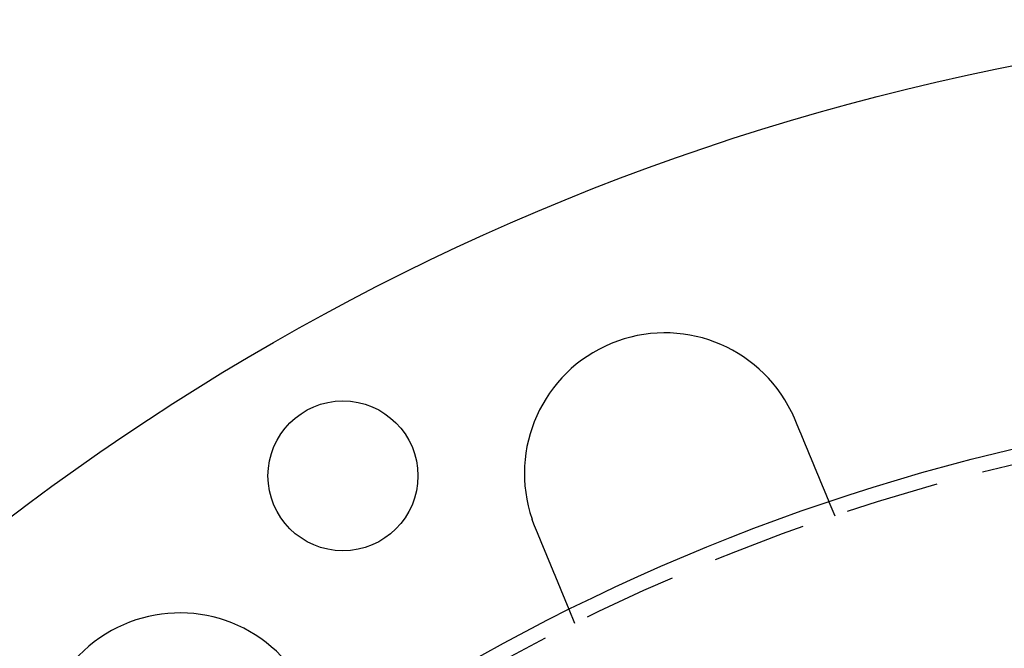
# Model space of a CAD drawing. Extents: x -130 to 130, y -330 to 90.
# Drawn here: x -78 to -26, y -104 to -70 of the extents above; entities that cross this region are included whole.
import ezdxf

# ---------------------------------------------------------------- set-up
doc = ezdxf.new("R2010")
doc.units = 0
doc.header["$LTSCALE"] = 20
doc.linetypes.add('VERDECKT', pattern=[0.375, 0.25, -0.125])
doc.layers.get('0').update_dxf_attribs({"linetype": 'CONTINUOUS'})
doc.layers.add('STEMPEL', color=3, linetype='CONTINUOUS')

# ---------------------------------------------------------------- blocks, each defined once
blk = doc.blocks.new('A$CCD5C40E2')
at = {"color": 1, "linetype": 'VERDECKT'}
for p, q in [((-35.06812, 104.26038), (-34.76126, 103.51954)), ((-48.61945, 97.77929), (-48.92631, 98.52013))]:
    blk.add_line(p, q, dxfattribs=at)
at = {"color": 3}
for points in [[(-37.0757, 109.071, 0), (-37.0741, 109.068, 0), (-37.0726, 109.064, 0), (-37.071, 109.061, 0), (-37.0694, 109.058, 0), (-37.0678, 109.055, 0), (-37.0663, 109.051, 0), (-37.0647, 109.048, 0), (-37.0631, 109.045, 0), (-37.0616, 109.042, 0), (-37.06, 109.038, 0), (-37.0585, 109.035, 0), (-37.0569, 109.032, 0), (-37.0553, 109.029, 0), (-37.0538, 109.025, 0), (-37.0522, 109.022, 0), (-37.0507, 109.019, 0), (-37.0491, 109.016, 0), (-37.0476, 109.012, 0), (-37.046, 109.009, 0), (-37.0445, 109.006, 0), (-37.0429, 109.003, 0), (-37.0414, 108.999, 0), (-37.0398, 108.996, 0), (-37.0383, 108.993, 0), (-37.0368, 108.99, 0), (-37.0352, 108.986, 0), (-37.0337, 108.983, 0), (-37.0322, 108.98, 0), (-37.0306, 108.977, 0), (-37.0291, 108.973, 0), (-37.0276, 108.97, 0), (-37.026, 108.967, 0), (-37.0245, 108.964, 0), (-37.023, 108.96, 0), (-37.0215, 108.957, 0), (-37.02, 108.954, 0), (-37.0184, 108.951, 0), (-37.0169, 108.947, 0), (-37.0154, 108.944, 0), (-37.0139, 108.941, 0), (-37.0124, 108.938, 0), (-37.0109, 108.934, 0), (-37.0093, 108.931, 0), (-37.0078, 108.928, 0), (-37.0063, 108.924, 0), (-37.0048, 108.921, 0), (-37.0033, 108.918, 0), (-37.0018, 108.915, 0), (-37.0003, 108.911, 0), (-36.9988, 108.908, 0), (-36.9973, 108.905, 0), (-36.9958, 108.902, 0), (-36.9943, 108.898, 0), (-36.9928, 108.895, 0), (-36.9913, 108.892, 0), (-36.9899, 108.889, 0), (-36.9884, 108.885, 0), (-36.9869, 108.882, 0), (-36.9854, 108.879, 0), (-36.9839, 108.875, 0), (-36.9824, 108.872, 0), (-36.981, 108.869, 0), (-36.9795, 108.866, 0), (-36.978, 108.862, 0), (-36.9765, 108.859, 0), (-36.975, 108.856, 0), (-36.9736, 108.852, 0), (-36.9721, 108.849, 0), (-36.9706, 108.846, 0), (-36.9692, 108.843, 0), (-36.9677, 108.839, 0), (-36.9662, 108.836, 0), (-36.9648, 108.833, 0), (-36.9633, 108.829, 0), (-36.9619, 108.826, 0), (-36.9604, 108.823, 0), (-36.9589, 108.82, 0), (-36.9575, 108.816, 0), (-36.956, 108.813, 0), (-36.9546, 108.81, 0), (-36.9531, 108.806, 0), (-36.9517, 108.803, 0), (-36.9502, 108.8, 0), (-36.9488, 108.797, 0), (-36.9473, 108.793, 0), (-36.9459, 108.79, 0), (-36.9445, 108.787, 0), (-36.943, 108.783, 0), (-36.9416, 108.78, 0), (-36.9402, 108.777, 0), (-36.9387, 108.773, 0), (-36.9373, 108.77, 0), (-36.9359, 108.767, 0), (-36.9344, 108.764, 0), (-36.933, 108.76, 0), (-36.9316, 108.757, 0), (-36.9301, 108.754, 0), (-36.9287, 108.75, 0), (-36.9273, 108.747, 0), (-36.9259, 108.744, 0), (-36.9245, 108.74, 0), (-36.923, 108.737, 0), (-36.9216, 108.734, 0), (-36.9202, 108.731, 0), (-36.9188, 108.727, 0), (-36.9174, 108.724, 0), (-36.916, 108.721, 0), (-36.9146, 108.717, 0), (-36.9132, 108.714, 0), (-36.9118, 108.711, 0), (-36.9104, 108.707, 0), (-36.909, 108.704, 0), (-36.9076, 108.701, 0), (-36.9062, 108.697, 0), (-36.9048, 108.694, 0), (-36.9034, 108.691, 0), (-36.902, 108.688, 0), (-36.9006, 108.684, 0), (-36.8992, 108.681, 0), (-36.8978, 108.678, 0), (-36.8964, 108.674, 0), (-36.8951, 108.671, 0), (-36.8937, 108.668, 0), (-36.8923, 108.664, 0), (-36.8909, 108.661, 0), (-36.8895, 108.658, 0), (-36.8882, 108.654, 0)], [(-36.8882, 108.654, 0), (-36.883, 108.642, 0), (-36.8779, 108.63, 0), (-36.8727, 108.617, 0), (-36.8676, 108.605, 0), (-36.8625, 108.592, 0), (-36.8573, 108.58, 0), (-36.8521, 108.567, 0), (-36.847, 108.555, 0), (-36.8418, 108.542, 0), (-36.8366, 108.53, 0), (-36.8315, 108.517, 0), (-36.8263, 108.505, 0), (-36.8211, 108.493, 0), (-36.8159, 108.48, 0), (-36.8108, 108.467, 0), (-36.8056, 108.455, 0), (-36.8004, 108.442, 0), (-36.7952, 108.43, 0), (-36.79, 108.417, 0), (-36.7848, 108.405, 0), (-36.7796, 108.392, 0), (-36.7744, 108.38, 0), (-36.7692, 108.367, 0), (-36.7641, 108.355, 0), (-36.7589, 108.342, 0), (-36.7537, 108.33, 0), (-36.7485, 108.317, 0), (-36.7433, 108.305, 0), (-36.7381, 108.292, 0), (-36.7329, 108.279, 0), (-36.7277, 108.267, 0), (-36.7225, 108.254, 0), (-36.7173, 108.242, 0), (-36.7121, 108.229, 0), (-36.7069, 108.217, 0), (-36.7017, 108.204, 0), (-36.6966, 108.192, 0), (-36.6914, 108.179, 0), (-36.6862, 108.167, 0), (-36.681, 108.154, 0), (-36.6758, 108.142, 0), (-36.6707, 108.129, 0), (-36.6655, 108.117, 0), (-36.6603, 108.104, 0), (-36.6552, 108.092, 0), (-36.65, 108.079, 0), (-36.6448, 108.067, 0), (-36.6397, 108.054, 0), (-36.6345, 108.042, 0), (-36.6294, 108.03, 0), (-36.6242, 108.017, 0), (-36.6191, 108.005, 0), (-36.614, 107.992, 0), (-36.6088, 107.98, 0), (-36.6037, 107.968, 0), (-36.5986, 107.955, 0), (-36.5935, 107.943, 0), (-36.5884, 107.931, 0), (-36.5833, 107.918, 0), (-36.5782, 107.906, 0), (-36.5731, 107.894, 0), (-36.568, 107.881, 0), (-36.5629, 107.869, 0), (-36.5579, 107.857, 0), (-36.5528, 107.845, 0), (-36.5477, 107.833, 0), (-36.5427, 107.82, 0), (-36.5377, 107.808, 0), (-36.5326, 107.796, 0), (-36.5276, 107.784, 0), (-36.5226, 107.772, 0), (-36.5176, 107.76, 0), (-36.5125, 107.748, 0), (-36.5075, 107.735, 0), (-36.5026, 107.723, 0), (-36.4976, 107.711, 0), (-36.4926, 107.699, 0), (-36.4876, 107.687, 0), (-36.4827, 107.675, 0), (-36.4777, 107.664, 0), (-36.4728, 107.652, 0), (-36.4679, 107.64, 0), (-36.463, 107.628, 0), (-36.4581, 107.616, 0), (-36.4532, 107.604, 0), (-36.4483, 107.592, 0), (-36.4434, 107.581, 0), (-36.4385, 107.569, 0), (-36.4337, 107.557, 0), (-36.4288, 107.545, 0), (-36.424, 107.534, 0), (-36.4192, 107.522, 0), (-36.4144, 107.51, 0), (-36.4096, 107.499, 0), (-36.4048, 107.487, 0), (-36.4, 107.476, 0), (-36.3952, 107.464, 0), (-36.3905, 107.453, 0), (-36.3857, 107.441, 0), (-36.381, 107.43, 0), (-36.3763, 107.419, 0), (-36.3716, 107.407, 0), (-36.3669, 107.396, 0), (-36.3622, 107.385, 0), (-36.3576, 107.373, 0), (-36.3529, 107.362, 0), (-36.3483, 107.351, 0), (-36.3436, 107.34, 0), (-36.339, 107.329, 0), (-36.3344, 107.318, 0), (-36.3299, 107.306, 0), (-36.3253, 107.295, 0), (-36.3207, 107.284, 0), (-36.3162, 107.274, 0), (-36.3117, 107.263, 0), (-36.3072, 107.252, 0), (-36.3027, 107.241, 0), (-36.2982, 107.23, 0), (-36.2937, 107.219, 0), (-36.2893, 107.208, 0), (-36.2848, 107.198, 0), (-36.2803, 107.187, 0), (-36.2758, 107.176, 0), (-36.2713, 107.165, 0), (-36.2668, 107.154, 0), (-36.2623, 107.143, 0), (-36.2578, 107.132, 0), (-36.2532, 107.121, 0), (-36.2487, 107.111, 0), (-36.2442, 107.1, 0), (-36.2396, 107.089, 0), (-36.2351, 107.078, 0), (-36.2306, 107.067, 0), (-36.226, 107.056, 0), (-36.2215, 107.045, 0), (-36.2169, 107.034, 0), (-36.2124, 107.023, 0), (-36.2078, 107.012, 0), (-36.2033, 107.001, 0), (-36.1987, 106.99, 0), (-36.1942, 106.979, 0), (-36.1896, 106.968, 0), (-36.185, 106.957, 0), (-36.1805, 106.946, 0), (-36.1759, 106.935, 0), (-36.1713, 106.924, 0), (-36.1668, 106.913, 0), (-36.1622, 106.902, 0), (-36.1576, 106.891, 0), (-36.1531, 106.88, 0), (-36.1485, 106.869, 0), (-36.1439, 106.858, 0), (-36.1394, 106.847, 0), (-36.1348, 106.836, 0), (-36.1302, 106.825, 0), (-36.1257, 106.814, 0), (-36.1211, 106.803, 0), (-36.1166, 106.792, 0), (-36.112, 106.781, 0), (-36.1074, 106.769, 0), (-36.1029, 106.758, 0), (-36.0983, 106.747, 0), (-36.0938, 106.736, 0), (-36.0892, 106.726, 0), (-36.0847, 106.715, 0), (-36.0801, 106.704, 0), (-36.0756, 106.693, 0), (-36.071, 106.682, 0), (-36.0665, 106.671, 0), (-36.062, 106.66, 0), (-36.0574, 106.649, 0), (-36.0529, 106.638, 0), (-36.0484, 106.627, 0), (-36.0439, 106.616, 0), (-36.0394, 106.605, 0), (-36.0348, 106.594, 0), (-36.0303, 106.583, 0), (-36.0258, 106.573, 0), (-36.0214, 106.562, 0), (-36.0169, 106.551, 0), (-36.0124, 106.54, 0), (-36.0079, 106.529, 0), (-36.0034, 106.518, 0), (-35.999, 106.508, 0), (-35.9945, 106.497, 0), (-35.9901, 106.486, 0), (-35.9856, 106.475, 0), (-35.9812, 106.465, 0), (-35.9767, 106.454, 0), (-35.9723, 106.443, 0), (-35.9679, 106.433, 0), (-35.9635, 106.422, 0), (-35.9591, 106.411, 0), (-35.9547, 106.401, 0), (-35.9503, 106.39, 0), (-35.9459, 106.38, 0), (-35.9416, 106.369, 0), (-35.9372, 106.359, 0), (-35.9329, 106.348, 0), (-35.9285, 106.338, 0), (-35.9242, 106.327, 0), (-35.9199, 106.317, 0), (-35.9155, 106.306, 0), (-35.9112, 106.296, 0), (-35.9069, 106.285, 0), (-35.9026, 106.275, 0), (-35.8984, 106.265, 0), (-35.8941, 106.254, 0), (-35.8898, 106.244, 0), (-35.8856, 106.234, 0), (-35.8814, 106.224, 0), (-35.8771, 106.213, 0), (-35.8729, 106.203, 0), (-35.8687, 106.193, 0), (-35.8645, 106.183, 0), (-35.8603, 106.173, 0), (-35.8561, 106.163, 0), (-35.852, 106.153, 0), (-35.8478, 106.143, 0), (-35.8437, 106.133, 0), (-35.8395, 106.123, 0), (-35.8354, 106.113, 0), (-35.8313, 106.103, 0), (-35.8272, 106.093, 0), (-35.8231, 106.083, 0), (-35.8191, 106.073, 0), (-35.815, 106.063, 0), (-35.8109, 106.054, 0), (-35.8069, 106.044, 0), (-35.8029, 106.034, 0), (-35.7989, 106.025, 0), (-35.7949, 106.015, 0), (-35.7909, 106.005, 0), (-35.7869, 105.996, 0), (-35.7829, 105.986, 0), (-35.779, 105.977, 0), (-35.775, 105.967, 0), (-35.7711, 105.958, 0), (-35.7672, 105.948, 0), (-35.7633, 105.939, 0), (-35.7594, 105.929, 0), (-35.7556, 105.92, 0), (-35.7517, 105.911, 0), (-35.7479, 105.901, 0), (-35.744, 105.892, 0), (-35.7402, 105.883, 0), (-35.7364, 105.874, 0), (-35.7326, 105.865, 0), (-35.7289, 105.856, 0), (-35.7251, 105.846, 0), (-35.7214, 105.837, 0), (-35.7176, 105.828, 0), (-35.7139, 105.82, 0), (-35.7102, 105.811, 0), (-35.7066, 105.802, 0), (-35.7029, 105.793, 0), (-35.6992, 105.784, 0), (-35.6956, 105.775, 0), (-35.692, 105.767, 0), (-35.6884, 105.758, 0), (-35.6848, 105.749, 0), (-35.6812, 105.741, 0), (-35.6777, 105.732, 0), (-35.6741, 105.723, 0), (-35.6706, 105.715, 0), (-35.6671, 105.706, 0), (-35.6636, 105.698, 0), (-35.6601, 105.69, 0), (-35.6567, 105.681, 0), (-35.6532, 105.673, 0), (-35.6498, 105.665, 0), (-35.6464, 105.656, 0), (-35.643, 105.648, 0), (-35.6395, 105.64, 0), (-35.6361, 105.632, 0), (-35.6327, 105.623, 0), (-35.6293, 105.615, 0), (-35.6259, 105.607, 0), (-35.6225, 105.599, 0), (-35.6191, 105.59, 0), (-35.6156, 105.582, 0), (-35.6122, 105.574, 0), (-35.6088, 105.566, 0), (-35.6054, 105.558, 0), (-35.602, 105.549, 0), (-35.5986, 105.541, 0), (-35.5952, 105.533, 0), (-35.5918, 105.525, 0), (-35.5885, 105.517, 0), (-35.5851, 105.508, 0), (-35.5817, 105.5, 0), (-35.5783, 105.492, 0), (-35.5749, 105.484, 0), (-35.5716, 105.476, 0), (-35.5682, 105.468, 0), (-35.5648, 105.46, 0), (-35.5615, 105.451, 0), (-35.5581, 105.443, 0), (-35.5548, 105.435, 0), (-35.5515, 105.427, 0), (-35.5481, 105.419, 0), (-35.5448, 105.411, 0), (-35.5415, 105.403, 0), (-35.5381, 105.395, 0), (-35.5348, 105.387, 0), (-35.5315, 105.379, 0), (-35.5282, 105.371, 0), (-35.5249, 105.363, 0), (-35.5216, 105.355, 0), (-35.5183, 105.347, 0), (-35.5151, 105.339, 0), (-35.5118, 105.331, 0), (-35.5085, 105.324, 0), (-35.5053, 105.316, 0), (-35.502, 105.308, 0), (-35.4988, 105.3, 0), (-35.4955, 105.292, 0), (-35.4923, 105.284, 0), (-35.4891, 105.277, 0), (-35.4859, 105.269, 0), (-35.4827, 105.261, 0), (-35.4795, 105.254, 0), (-35.4763, 105.246, 0), (-35.4731, 105.238, 0), (-35.47, 105.231, 0), (-35.4668, 105.223, 0), (-35.4637, 105.215, 0), (-35.4605, 105.208, 0), (-35.4574, 105.2, 0), (-35.4543, 105.193, 0), (-35.4512, 105.185, 0), (-35.448, 105.178, 0), (-35.445, 105.17, 0), (-35.4419, 105.163, 0), (-35.4388, 105.155, 0), (-35.4357, 105.148, 0), (-35.4327, 105.141, 0), (-35.4297, 105.133, 0), (-35.4266, 105.126, 0), (-35.4236, 105.119, 0), (-35.4206, 105.111, 0), (-35.4176, 105.104, 0), (-35.4146, 105.097, 0), (-35.4117, 105.09, 0), (-35.4087, 105.083, 0), (-35.4057, 105.075, 0), (-35.4028, 105.068, 0), (-35.3999, 105.061, 0), (-35.397, 105.054, 0), (-35.3941, 105.047, 0), (-35.3912, 105.04, 0), (-35.3883, 105.033, 0), (-35.3855, 105.026, 0), (-35.3826, 105.02, 0), (-35.3798, 105.013, 0), (-35.3769, 105.006, 0), (-35.3741, 104.999, 0), (-35.3713, 104.992, 0), (-35.3686, 104.986, 0), (-35.3658, 104.979, 0), (-35.363, 104.972, 0), (-35.3603, 104.966, 0), (-35.3575, 104.959, 0), (-35.3548, 104.953, 0), (-35.3521, 104.946, 0), (-35.3494, 104.94, 0), (-35.3467, 104.933, 0), (-35.3441, 104.927, 0), (-35.3414, 104.92, 0), (-35.3388, 104.914, 0), (-35.3362, 104.907, 0), (-35.3336, 104.901, 0), (-35.331, 104.895, 0), (-35.3284, 104.889, 0), (-35.3258, 104.882, 0), (-35.3232, 104.876, 0), (-35.3207, 104.87, 0), (-35.3182, 104.864, 0), (-35.3156, 104.858, 0), (-35.3131, 104.852, 0), (-35.3106, 104.846, 0), (-35.3082, 104.84, 0), (-35.3057, 104.834, 0), (-35.3033, 104.828, 0), (-35.3008, 104.822, 0), (-35.2984, 104.816, 0), (-35.296, 104.811, 0), (-35.2936, 104.805, 0), (-35.2912, 104.799, 0), (-35.2889, 104.793, 0), (-35.2865, 104.788, 0), (-35.2842, 104.782, 0), (-35.2819, 104.776, 0), (-35.2796, 104.771, 0), (-35.2773, 104.765, 0), (-35.275, 104.76, 0), (-35.2728, 104.754, 0), (-35.2705, 104.749, 0), (-35.2683, 104.744, 0), (-35.2661, 104.738, 0), (-35.2639, 104.733, 0), (-35.2617, 104.728, 0), (-35.2595, 104.722, 0), (-35.2574, 104.717, 0), (-35.2552, 104.712, 0), (-35.2531, 104.707, 0), (-35.251, 104.702, 0), (-35.2489, 104.697, 0), (-35.2468, 104.692, 0), (-35.2448, 104.687, 0), (-35.2427, 104.682, 0), (-35.2407, 104.677, 0), (-35.2387, 104.672, 0), (-35.2367, 104.667, 0), (-35.2347, 104.662, 0), (-35.2327, 104.658, 0), (-35.2307, 104.653, 0), (-35.2288, 104.648, 0), (-35.2269, 104.644, 0), (-35.225, 104.639, 0), (-35.2231, 104.635, 0), (-35.2212, 104.63, 0), (-35.2194, 104.625, 0), (-35.2175, 104.621, 0), (-35.2157, 104.617, 0), (-35.2138, 104.612, 0), (-35.212, 104.608, 0), (-35.2102, 104.603, 0), (-35.2084, 104.599, 0), (-35.2066, 104.595, 0), (-35.2048, 104.59, 0), (-35.203, 104.586, 0), (-35.2012, 104.582, 0), (-35.1994, 104.577, 0), (-35.1977, 104.573, 0), (-35.1959, 104.569, 0), (-35.1942, 104.565, 0), (-35.1924, 104.56, 0), (-35.1907, 104.556, 0), (-35.189, 104.552, 0), (-35.1873, 104.548, 0), (-35.1856, 104.544, 0), (-35.1839, 104.54, 0), (-35.1822, 104.536, 0), (-35.1805, 104.532, 0), (-35.1788, 104.528, 0), (-35.1772, 104.524, 0), (-35.1755, 104.52, 0), (-35.1739, 104.516, 0), (-35.1723, 104.512, 0), (-35.1706, 104.508, 0), (-35.169, 104.504, 0), (-35.1674, 104.5, 0), (-35.1658, 104.496, 0), (-35.1643, 104.492, 0), (-35.1627, 104.489, 0), (-35.1611, 104.485, 0), (-35.1596, 104.481, 0), (-35.1581, 104.477, 0), (-35.1565, 104.474, 0), (-35.155, 104.47, 0), (-35.1535, 104.467, 0), (-35.152, 104.463, 0), (-35.1505, 104.459, 0), (-35.149, 104.456, 0), (-35.1476, 104.452, 0), (-35.1461, 104.449, 0), (-35.1447, 104.445, 0), (-35.1433, 104.442, 0), (-35.1419, 104.438, 0), (-35.1405, 104.435, 0), (-35.1391, 104.432, 0), (-35.1377, 104.428, 0), (-35.1363, 104.425, 0), (-35.135, 104.422, 0), (-35.1336, 104.418, 0), (-35.1323, 104.415, 0), (-35.131, 104.412, 0), (-35.1297, 104.409, 0), (-35.1284, 104.406, 0), (-35.1271, 104.403, 0), (-35.1258, 104.4, 0), (-35.1246, 104.397, 0), (-35.1233, 104.394, 0), (-35.1221, 104.391, 0), (-35.1209, 104.388, 0), (-35.1197, 104.385, 0), (-35.1185, 104.382, 0), (-35.1173, 104.379, 0), (-35.1161, 104.376, 0), (-35.115, 104.374, 0), (-35.1138, 104.371, 0), (-35.1127, 104.368, 0), (-35.1116, 104.365, 0), (-35.1105, 104.363, 0), (-35.1094, 104.36, 0), (-35.1084, 104.358, 0), (-35.1073, 104.355, 0), (-35.1063, 104.353, 0), (-35.1053, 104.35, 0), (-35.1043, 104.348, 0), (-35.1033, 104.345, 0), (-35.1023, 104.343, 0), (-35.1013, 104.341, 0), (-35.1004, 104.338, 0), (-35.0994, 104.336, 0), (-35.0985, 104.334, 0), (-35.0976, 104.332, 0), (-35.0967, 104.329, 0), (-35.0958, 104.327, 0), (-35.095, 104.325, 0), (-35.0941, 104.323, 0), (-35.0933, 104.321, 0), (-35.0925, 104.319, 0), (-35.0917, 104.317, 0), (-35.0909, 104.315, 0), (-35.0901, 104.313, 0), (-35.0893, 104.312, 0), (-35.0886, 104.31, 0), (-35.0878, 104.308, 0), (-35.0871, 104.306, 0), (-35.0864, 104.305, 0), (-35.0857, 104.303, 0), (-35.085, 104.301, 0), (-35.0844, 104.3, 0), (-35.0837, 104.298, 0), (-35.0831, 104.296, 0), (-35.0824, 104.295, 0), (-35.0818, 104.293, 0), (-35.0812, 104.292, 0), (-35.0807, 104.291, 0), (-35.0801, 104.289, 0), (-35.0795, 104.288, 0), (-35.079, 104.287, 0), (-35.0784, 104.285, 0), (-35.0779, 104.284, 0), (-35.0774, 104.283, 0), (-35.0769, 104.282, 0), (-35.0765, 104.281, 0), (-35.076, 104.279, 0), (-35.0756, 104.278, 0), (-35.0751, 104.277, 0), (-35.0747, 104.276, 0), (-35.0743, 104.275, 0), (-35.0739, 104.274, 0), (-35.0735, 104.273, 0), (-35.0731, 104.272, 0), (-35.0728, 104.272, 0), (-35.0724, 104.271, 0), (-35.0721, 104.27, 0), (-35.0718, 104.269, 0), (-35.0715, 104.269, 0), (-35.0712, 104.268, 0), (-35.0709, 104.267, 0), (-35.0707, 104.267, 0), (-35.0704, 104.266, 0), (-35.0702, 104.265, 0), (-35.07, 104.265, 0), (-35.0697, 104.264, 0), (-35.0696, 104.264, 0), (-35.0694, 104.263, 0), (-35.0692, 104.263, 0), (-35.069, 104.263, 0), (-35.0689, 104.262, 0), (-35.0688, 104.262, 0), (-35.0686, 104.262, 0), (-35.0685, 104.261, 0), (-35.0684, 104.261, 0), (-35.0683, 104.261, 0), (-35.0683, 104.261, 0), (-35.0682, 104.261, 0), (-35.0682, 104.261, 0), (-35.0681, 104.26, 0), (-35.0681, 104.26, 0), (-35.0681, 104.26, 0)], [(-50.7463, 102.914, 0), (-50.7473, 102.916, 0), (-50.7482, 102.918, 0), (-50.7491, 102.921, 0), (-50.75, 102.923, 0), (-50.7509, 102.925, 0), (-50.7518, 102.927, 0), (-50.7527, 102.929, 0), (-50.7536, 102.932, 0), (-50.7545, 102.934, 0), (-50.7554, 102.936, 0), (-50.7563, 102.938, 0), (-50.7572, 102.941, 0), (-50.7581, 102.943, 0), (-50.7591, 102.945, 0), (-50.76, 102.947, 0), (-50.7609, 102.949, 0), (-50.7618, 102.952, 0), (-50.7627, 102.954, 0), (-50.7636, 102.956, 0), (-50.7645, 102.958, 0), (-50.7654, 102.96, 0), (-50.7663, 102.963, 0), (-50.7672, 102.965, 0), (-50.768, 102.967, 0), (-50.7689, 102.969, 0), (-50.7698, 102.971, 0), (-50.7707, 102.974, 0), (-50.7716, 102.976, 0), (-50.7725, 102.978, 0), (-50.7734, 102.98, 0), (-50.7743, 102.983, 0), (-50.7752, 102.985, 0), (-50.7761, 102.987, 0), (-50.777, 102.989, 0), (-50.7779, 102.991, 0), (-50.7788, 102.994, 0), (-50.7797, 102.996, 0), (-50.7805, 102.998, 0), (-50.7814, 103, 0), (-50.7823, 103.002, 0), (-50.7832, 103.005, 0), (-50.7841, 103.007, 0), (-50.785, 103.009, 0), (-50.7859, 103.011, 0), (-50.7867, 103.014, 0), (-50.7876, 103.016, 0), (-50.7885, 103.018, 0), (-50.7894, 103.02, 0), (-50.7903, 103.022, 0), (-50.7911, 103.025, 0), (-50.792, 103.027, 0), (-50.7929, 103.029, 0), (-50.7938, 103.031, 0), (-50.7947, 103.034, 0), (-50.7955, 103.036, 0), (-50.7964, 103.038, 0), (-50.7973, 103.04, 0), (-50.7982, 103.043, 0), (-50.799, 103.045, 0), (-50.7999, 103.047, 0), (-50.8008, 103.049, 0), (-50.8017, 103.051, 0), (-50.8025, 103.054, 0), (-50.8034, 103.056, 0), (-50.8043, 103.058, 0), (-50.8052, 103.06, 0), (-50.806, 103.063, 0), (-50.8069, 103.065, 0), (-50.8078, 103.067, 0), (-50.8086, 103.069, 0), (-50.8095, 103.072, 0), (-50.8104, 103.074, 0), (-50.8112, 103.076, 0), (-50.8121, 103.078, 0), (-50.813, 103.08, 0), (-50.8138, 103.083, 0), (-50.8147, 103.085, 0), (-50.8155, 103.087, 0), (-50.8164, 103.089, 0), (-50.8173, 103.092, 0), (-50.8181, 103.094, 0), (-50.819, 103.096, 0), (-50.8198, 103.098, 0), (-50.8207, 103.101, 0), (-50.8216, 103.103, 0), (-50.8224, 103.105, 0), (-50.8233, 103.107, 0), (-50.8241, 103.11, 0), (-50.825, 103.112, 0), (-50.8258, 103.114, 0), (-50.8267, 103.116, 0), (-50.8275, 103.119, 0), (-50.8284, 103.121, 0), (-50.8292, 103.123, 0), (-50.8301, 103.125, 0), (-50.8309, 103.127, 0), (-50.8318, 103.13, 0), (-50.8326, 103.132, 0), (-50.8335, 103.134, 0), (-50.8343, 103.136, 0), (-50.8352, 103.139, 0), (-50.836, 103.141, 0), (-50.8369, 103.143, 0), (-50.8377, 103.145, 0), (-50.8386, 103.148, 0), (-50.8394, 103.15, 0), (-50.8402, 103.152, 0), (-50.8411, 103.154, 0), (-50.8419, 103.157, 0), (-50.8428, 103.159, 0), (-50.8436, 103.161, 0), (-50.8444, 103.163, 0), (-50.8453, 103.166, 0), (-50.8461, 103.168, 0), (-50.8469, 103.17, 0), (-50.8478, 103.172, 0), (-50.8486, 103.175, 0), (-50.8494, 103.177, 0), (-50.8503, 103.179, 0), (-50.8511, 103.181, 0), (-50.8519, 103.184, 0), (-50.8528, 103.186, 0), (-50.8536, 103.188, 0), (-50.8544, 103.19, 0), (-50.8552, 103.193, 0), (-50.8561, 103.195, 0), (-50.8569, 103.197, 0), (-50.8577, 103.199, 0), (-50.8585, 103.202, 0), (-50.8594, 103.204, 0), (-50.8602, 103.206, 0), (-50.861, 103.208, 0), (-50.8618, 103.211, 0), (-50.8627, 103.213, 0), (-50.8635, 103.215, 0), (-50.8643, 103.217, 0), (-50.8651, 103.22, 0), (-50.8659, 103.222, 0), (-50.8667, 103.224, 0), (-50.8676, 103.226, 0), (-50.8684, 103.229, 0), (-50.8692, 103.231, 0), (-50.87, 103.233, 0), (-50.8708, 103.235, 0), (-50.8716, 103.237, 0), (-50.8724, 103.24, 0), (-50.8733, 103.242, 0), (-50.8741, 103.244, 0), (-50.8749, 103.246, 0), (-50.8757, 103.249, 0), (-50.8765, 103.251, 0), (-50.8773, 103.253, 0), (-50.8781, 103.256, 0), (-50.8789, 103.258, 0), (-50.8797, 103.26, 0), (-50.8805, 103.262, 0), (-50.8813, 103.265, 0), (-50.8821, 103.267, 0), (-50.8829, 103.269, 0), (-50.8837, 103.271, 0), (-50.8845, 103.274, 0), (-50.8853, 103.276, 0), (-50.8861, 103.278, 0), (-50.8869, 103.28, 0), (-50.8877, 103.283, 0), (-50.8885, 103.285, 0), (-50.8893, 103.287, 0), (-50.8901, 103.289, 0), (-50.8909, 103.292, 0), (-50.8917, 103.294, 0), (-50.8925, 103.296, 0), (-50.8933, 103.298, 0), (-50.8941, 103.301, 0), (-50.8949, 103.303, 0), (-50.8957, 103.305, 0), (-50.8964, 103.307, 0), (-50.8972, 103.31, 0), (-50.898, 103.312, 0), (-50.8988, 103.314, 0), (-50.8996, 103.316, 0), (-50.9004, 103.319, 0), (-50.9012, 103.321, 0), (-50.902, 103.323, 0), (-50.9027, 103.325, 0), (-50.9035, 103.328, 0), (-50.9043, 103.33, 0), (-50.9051, 103.332, 0), (-50.9059, 103.334, 0), (-50.9066, 103.337, 0), (-50.9074, 103.339, 0), (-50.9082, 103.341, 0)], [(-48.9263, 98.5201, 0), (-48.9263, 98.5201, 0), (-48.9263, 98.5202, 0), (-48.9264, 98.5203, 0), (-48.9264, 98.5204, 0), (-48.9265, 98.5205, 0), (-48.9265, 98.5207, 0), (-48.9266, 98.5209, 0), (-48.9267, 98.5211, 0), (-48.9268, 98.5214, 0), (-48.9269, 98.5217, 0), (-48.9271, 98.522, 0), (-48.9272, 98.5223, 0), (-48.9274, 98.5227, 0), (-48.9276, 98.5231, 0), (-48.9277, 98.5236, 0), (-48.9279, 98.5241, 0), (-48.9282, 98.5246, 0), (-48.9284, 98.5251, 0), (-48.9286, 98.5257, 0), (-48.9289, 98.5263, 0), (-48.9291, 98.5269, 0), (-48.9294, 98.5276, 0), (-48.9297, 98.5283, 0), (-48.93, 98.529, 0), (-48.9303, 98.5298, 0), (-48.9306, 98.5306, 0), (-48.931, 98.5314, 0), (-48.9313, 98.5322, 0), (-48.9317, 98.5331, 0), (-48.9321, 98.5341, 0), (-48.9325, 98.535, 0), (-48.9329, 98.536, 0), (-48.9333, 98.537, 0), (-48.9337, 98.5381, 0), (-48.9342, 98.5392, 0), (-48.9347, 98.5403, 0), (-48.9351, 98.5414, 0), (-48.9356, 98.5426, 0), (-48.9361, 98.5438, 0), (-48.9366, 98.5451, 0), (-48.9372, 98.5463, 0), (-48.9377, 98.5477, 0), (-48.9383, 98.549, 0), (-48.9388, 98.5504, 0), (-48.9394, 98.5518, 0), (-48.94, 98.5532, 0), (-48.9406, 98.5547, 0), (-48.9413, 98.5562, 0), (-48.9419, 98.5578, 0), (-48.9426, 98.5593, 0), (-48.9432, 98.561, 0), (-48.9439, 98.5626, 0), (-48.9446, 98.5643, 0), (-48.9453, 98.566, 0), (-48.946, 98.5677, 0), (-48.9468, 98.5695, 0), (-48.9475, 98.5713, 0), (-48.9483, 98.5732, 0), (-48.9491, 98.5751, 0), (-48.9499, 98.577, 0), (-48.9507, 98.5789, 0), (-48.9515, 98.5809, 0), (-48.9523, 98.5829, 0), (-48.9532, 98.585, 0), (-48.954, 98.5871, 0), (-48.9549, 98.5892, 0), (-48.9558, 98.5913, 0), (-48.9567, 98.5935, 0), (-48.9576, 98.5957, 0), (-48.9586, 98.598, 0), (-48.9595, 98.6003, 0), (-48.9605, 98.6026, 0), (-48.9615, 98.605, 0), (-48.9625, 98.6074, 0), (-48.9635, 98.6098, 0), (-48.9645, 98.6123, 0), (-48.9655, 98.6148, 0), (-48.9666, 98.6173, 0), (-48.9676, 98.6199, 0), (-48.9687, 98.6225, 0), (-48.9698, 98.6251, 0), (-48.9709, 98.6278, 0), (-48.972, 98.6305, 0), (-48.9732, 98.6333, 0), (-48.9743, 98.636, 0), (-48.9755, 98.6388, 0), (-48.9767, 98.6417, 0), (-48.9779, 98.6446, 0), (-48.9791, 98.6475, 0), (-48.9803, 98.6504, 0), (-48.9815, 98.6534, 0), (-48.9827, 98.6564, 0), (-48.984, 98.6594, 0), (-48.9853, 98.6625, 0), (-48.9866, 98.6656, 0), (-48.9878, 98.6687, 0), (-48.9892, 98.6718, 0), (-48.9905, 98.675, 0), (-48.9918, 98.6782, 0), (-48.9932, 98.6815, 0), (-48.9945, 98.6848, 0), (-48.9959, 98.6881, 0), (-48.9973, 98.6914, 0), (-48.9986, 98.6948, 0), (-49.0001, 98.6981, 0), (-49.0015, 98.7016, 0), (-49.0029, 98.705, 0), (-49.0043, 98.7085, 0), (-49.0058, 98.712, 0), (-49.0072, 98.7155, 0), (-49.0087, 98.7191, 0), (-49.0102, 98.7226, 0), (-49.0117, 98.7263, 0), (-49.0132, 98.7299, 0), (-49.0147, 98.7335, 0), (-49.0162, 98.7372, 0), (-49.0178, 98.7409, 0), (-49.0193, 98.7447, 0), (-49.0209, 98.7484, 0), (-49.0225, 98.7522, 0), (-49.024, 98.7561, 0), (-49.0256, 98.7599, 0), (-49.0272, 98.7637, 0), (-49.0288, 98.7676, 0), (-49.0305, 98.7715, 0), (-49.0321, 98.7755, 0), (-49.0337, 98.7794, 0), (-49.0354, 98.7834, 0), (-49.037, 98.7874, 0), (-49.0387, 98.7914, 0), (-49.0404, 98.7955, 0), (-49.0421, 98.7996, 0), (-49.0438, 98.8036, 0), (-49.0455, 98.8078, 0), (-49.0472, 98.8119, 0), (-49.0489, 98.8161, 0), (-49.0506, 98.8202, 0), (-49.0524, 98.8244, 0), (-49.0541, 98.8286, 0), (-49.0559, 98.8329, 0), (-49.0576, 98.8371, 0), (-49.0594, 98.8414, 0), (-49.0612, 98.8457, 0), (-49.063, 98.85, 0), (-49.0648, 98.8544, 0), (-49.0666, 98.8587, 0), (-49.0684, 98.8631, 0), (-49.0702, 98.8675, 0), (-49.072, 98.8719, 0), (-49.0739, 98.8763, 0), (-49.0757, 98.8808, 0), (-49.0775, 98.8852, 0), (-49.0794, 98.8897, 0), (-49.0813, 98.8942, 0), (-49.0832, 98.8988, 0), (-49.0851, 98.9034, 0), (-49.087, 98.9081, 0), (-49.0889, 98.9127, 0), (-49.0909, 98.9175, 0), (-49.0929, 98.9222, 0), (-49.0948, 98.927, 0), (-49.0968, 98.9318, 0), (-49.0989, 98.9367, 0), (-49.1009, 98.9416, 0), (-49.1029, 98.9466, 0), (-49.105, 98.9515, 0), (-49.1071, 98.9566, 0), (-49.1092, 98.9616, 0), (-49.1113, 98.9667, 0), (-49.1134, 98.9718, 0), (-49.1156, 98.977, 0), (-49.1177, 98.9822, 0), (-49.1199, 98.9874, 0), (-49.1221, 98.9927, 0), (-49.1243, 98.998, 0), (-49.1265, 99.0034, 0), (-49.1287, 99.0087, 0), (-49.131, 99.0142, 0), (-49.1332, 99.0196, 0), (-49.1355, 99.0251, 0), (-49.1378, 99.0306, 0), (-49.1401, 99.0362, 0), (-49.1424, 99.0418, 0), (-49.1447, 99.0474, 0), (-49.1471, 99.0531, 0), (-49.1494, 99.0588, 0), (-49.1518, 99.0645, 0), (-49.1542, 99.0703, 0), (-49.1566, 99.0761, 0), (-49.159, 99.0819, 0), (-49.1615, 99.0878, 0), (-49.1639, 99.0937, 0), (-49.1664, 99.0997, 0), (-49.1688, 99.1056, 0), (-49.1713, 99.1117, 0), (-49.1738, 99.1177, 0), (-49.1764, 99.1238, 0), (-49.1789, 99.1299, 0), (-49.1814, 99.136, 0), (-49.184, 99.1422, 0), (-49.1866, 99.1484, 0), (-49.1891, 99.1547, 0), (-49.1917, 99.1609, 0), (-49.1944, 99.1672, 0), (-49.197, 99.1736, 0), (-49.1996, 99.18, 0), (-49.2023, 99.1864, 0), (-49.2049, 99.1928, 0), (-49.2076, 99.1993, 0), (-49.2103, 99.2058, 0), (-49.213, 99.2123, 0), (-49.2157, 99.2189, 0), (-49.2185, 99.2255, 0), (-49.2212, 99.2321, 0), (-49.224, 99.2388, 0), (-49.2268, 99.2454, 0), (-49.2295, 99.2522, 0), (-49.2323, 99.2589, 0), (-49.2351, 99.2657, 0), (-49.238, 99.2725, 0), (-49.2408, 99.2794, 0), (-49.2436, 99.2862, 0), (-49.2465, 99.2931, 0), (-49.2494, 99.3001, 0), (-49.2523, 99.3071, 0), (-49.2552, 99.314, 0), (-49.2581, 99.3211, 0), (-49.261, 99.3281, 0), (-49.2639, 99.3352, 0), (-49.2669, 99.3423, 0), (-49.2698, 99.3495, 0), (-49.2728, 99.3567, 0), (-49.2758, 99.3639, 0), (-49.2788, 99.3711, 0), (-49.2818, 99.3783, 0), (-49.2848, 99.3856, 0), (-49.2878, 99.3929, 0), (-49.2909, 99.4003, 0), (-49.2939, 99.4076, 0), (-49.297, 99.415, 0), (-49.3001, 99.4224, 0), (-49.3031, 99.4299, 0), (-49.3062, 99.4374, 0), (-49.3093, 99.4448, 0), (-49.3125, 99.4524, 0), (-49.3156, 99.4599, 0), (-49.3187, 99.4675, 0), (-49.3218, 99.475, 0), (-49.325, 99.4826, 0), (-49.3282, 99.4903, 0), (-49.3313, 99.4979, 0), (-49.3345, 99.5056, 0), (-49.3377, 99.5133, 0), (-49.3409, 99.521, 0), (-49.3441, 99.5287, 0), (-49.3473, 99.5365, 0), (-49.3505, 99.5442, 0), (-49.3537, 99.552, 0), (-49.357, 99.5598, 0), (-49.3602, 99.5677, 0), (-49.3635, 99.5755, 0), (-49.3667, 99.5834, 0), (-49.37, 99.5912, 0), (-49.3733, 99.5991, 0), (-49.3765, 99.607, 0), (-49.3798, 99.615, 0), (-49.3831, 99.6229, 0), (-49.3864, 99.6309, 0), (-49.3897, 99.6389, 0), (-49.393, 99.6468, 0), (-49.3963, 99.6548, 0), (-49.3996, 99.6629, 0), (-49.403, 99.6709, 0), (-49.4063, 99.6789, 0), (-49.4096, 99.687, 0), (-49.413, 99.6951, 0), (-49.4163, 99.7031, 0), (-49.4197, 99.7112, 0), (-49.423, 99.7193, 0), (-49.4264, 99.7274, 0), (-49.4298, 99.7356, 0), (-49.4331, 99.7437, 0), (-49.4365, 99.7518, 0), (-49.4399, 99.76, 0), (-49.4433, 99.7682, 0), (-49.4467, 99.7763, 0), (-49.45, 99.7845, 0), (-49.4534, 99.7927, 0), (-49.4568, 99.8009, 0), (-49.4602, 99.8091, 0), (-49.4636, 99.8173, 0), (-49.467, 99.8255, 0), (-49.4704, 99.8337, 0), (-49.4738, 99.842, 0), (-49.4772, 99.8502, 0), (-49.4807, 99.8584, 0), (-49.4841, 99.8667, 0), (-49.4875, 99.8749, 0), (-49.4909, 99.8832, 0), (-49.4943, 99.8914, 0), (-49.4977, 99.8997, 0), (-49.5012, 99.9079, 0), (-49.5046, 99.9162, 0), (-49.508, 99.9245, 0), (-49.5114, 99.9327, 0), (-49.5149, 99.941, 0), (-49.5183, 99.9494, 0), (-49.5218, 99.9578, 0), (-49.5253, 99.9662, 0), (-49.5288, 99.9747, 0), (-49.5323, 99.9832, 0), (-49.5359, 99.9917, 0), (-49.5394, 100, 0), (-49.543, 100.009, 0), (-49.5466, 100.018, 0), (-49.5502, 100.026, 0), (-49.5538, 100.035, 0), (-49.5574, 100.044, 0), (-49.5611, 100.053, 0), (-49.5647, 100.061, 0), (-49.5684, 100.07, 0), (-49.5721, 100.079, 0), (-49.5758, 100.088, 0), (-49.5796, 100.097, 0), (-49.5833, 100.106, 0), (-49.5871, 100.115, 0), (-49.5908, 100.124, 0), (-49.5946, 100.134, 0), (-49.5984, 100.143, 0), (-49.6022, 100.152, 0), (-49.6061, 100.161, 0), (-49.6099, 100.17, 0), (-49.6138, 100.18, 0), (-49.6176, 100.189, 0), (-49.6215, 100.198, 0), (-49.6254, 100.208, 0), (-49.6293, 100.217, 0), (-49.6332, 100.227, 0), (-49.6372, 100.236, 0), (-49.6411, 100.246, 0), (-49.6451, 100.255, 0), (-49.6491, 100.265, 0), (-49.6531, 100.275, 0), (-49.6571, 100.284, 0), (-49.6611, 100.294, 0), (-49.6651, 100.304, 0), (-49.6691, 100.313, 0), (-49.6732, 100.323, 0), (-49.6772, 100.333, 0), (-49.6813, 100.343, 0), (-49.6854, 100.353, 0), (-49.6895, 100.363, 0), (-49.6936, 100.373, 0), (-49.6977, 100.382, 0), (-49.7019, 100.392, 0), (-49.706, 100.402, 0), (-49.7102, 100.413, 0), (-49.7143, 100.423, 0), (-49.7185, 100.433, 0), (-49.7227, 100.443, 0), (-49.7269, 100.453, 0), (-49.7311, 100.463, 0), (-49.7353, 100.473, 0), (-49.7395, 100.483, 0), (-49.7438, 100.494, 0), (-49.748, 100.504, 0), (-49.7523, 100.514, 0), (-49.7566, 100.525, 0), (-49.7608, 100.535, 0), (-49.7651, 100.545, 0), (-49.7694, 100.556, 0), (-49.7737, 100.566, 0), (-49.778, 100.576, 0), (-49.7824, 100.587, 0), (-49.7867, 100.597, 0), (-49.791, 100.608, 0), (-49.7954, 100.618, 0), (-49.7998, 100.629, 0), (-49.8041, 100.639, 0), (-49.8085, 100.65, 0), (-49.8129, 100.661, 0), (-49.8173, 100.671, 0), (-49.8217, 100.682, 0), (-49.8261, 100.692, 0), (-49.8305, 100.703, 0), (-49.8349, 100.714, 0), (-49.8394, 100.724, 0), (-49.8438, 100.735, 0), (-49.8483, 100.746, 0), (-49.8527, 100.757, 0), (-49.8572, 100.767, 0), (-49.8616, 100.778, 0), (-49.8661, 100.789, 0), (-49.8706, 100.8, 0), (-49.8751, 100.811, 0), (-49.8795, 100.821, 0), (-49.884, 100.832, 0), (-49.8885, 100.843, 0), (-49.893, 100.854, 0), (-49.8975, 100.865, 0), (-49.9021, 100.876, 0), (-49.9066, 100.887, 0), (-49.9111, 100.898, 0), (-49.9156, 100.909, 0), (-49.9202, 100.919, 0), (-49.9247, 100.93, 0), (-49.9292, 100.941, 0), (-49.9338, 100.952, 0), (-49.9383, 100.963, 0), (-49.9429, 100.974, 0), (-49.9474, 100.985, 0), (-49.952, 100.996, 0), (-49.9565, 101.007, 0), (-49.9611, 101.018, 0), (-49.9656, 101.029, 0), (-49.9702, 101.04, 0), (-49.9747, 101.051, 0), (-49.9793, 101.062, 0), (-49.9839, 101.073, 0), (-49.9884, 101.084, 0), (-49.993, 101.095, 0), (-49.9976, 101.106, 0), (-50.0021, 101.117, 0), (-50.0067, 101.128, 0), (-50.0113, 101.139, 0), (-50.0158, 101.15, 0), (-50.0204, 101.162, 0), (-50.025, 101.173, 0), (-50.0295, 101.184, 0), (-50.0341, 101.195, 0), (-50.0387, 101.206, 0), (-50.0432, 101.217, 0), (-50.0478, 101.228, 0), (-50.0524, 101.239, 0), (-50.0569, 101.25, 0), (-50.0615, 101.261, 0), (-50.066, 101.272, 0), (-50.0706, 101.283, 0), (-50.0751, 101.294, 0), (-50.0797, 101.305, 0), (-50.0842, 101.316, 0), (-50.0888, 101.327, 0), (-50.0933, 101.337, 0), (-50.0978, 101.348, 0), (-50.1024, 101.359, 0), (-50.1069, 101.37, 0), (-50.1114, 101.381, 0), (-50.1159, 101.392, 0), (-50.1205, 101.403, 0), (-50.125, 101.414, 0), (-50.1295, 101.425, 0), (-50.134, 101.436, 0), (-50.1385, 101.447, 0), (-50.143, 101.457, 0), (-50.1475, 101.468, 0), (-50.1519, 101.479, 0), (-50.1564, 101.49, 0), (-50.1609, 101.501, 0), (-50.1654, 101.511, 0), (-50.1699, 101.522, 0), (-50.1744, 101.533, 0), (-50.1789, 101.544, 0), (-50.1835, 101.555, 0), (-50.1881, 101.566, 0), (-50.1926, 101.577, 0), (-50.1972, 101.588, 0), (-50.2018, 101.6, 0), (-50.2065, 101.611, 0), (-50.2111, 101.622, 0), (-50.2158, 101.633, 0), (-50.2204, 101.644, 0), (-50.2251, 101.656, 0), (-50.2298, 101.667, 0), (-50.2345, 101.678, 0), (-50.2392, 101.69, 0), (-50.2439, 101.701, 0), (-50.2487, 101.713, 0), (-50.2534, 101.724, 0), (-50.2582, 101.736, 0), (-50.263, 101.747, 0), (-50.2678, 101.759, 0), (-50.2726, 101.77, 0), (-50.2774, 101.782, 0), (-50.2822, 101.793, 0), (-50.287, 101.805, 0), (-50.2919, 101.817, 0), (-50.2967, 101.829, 0), (-50.3016, 101.84, 0), (-50.3065, 101.852, 0), (-50.3114, 101.864, 0), (-50.3163, 101.876, 0), (-50.3212, 101.888, 0), (-50.3261, 101.899, 0), (-50.331, 101.911, 0), (-50.3359, 101.923, 0), (-50.3409, 101.935, 0), (-50.3458, 101.947, 0), (-50.3508, 101.959, 0), (-50.3558, 101.971, 0), (-50.3608, 101.983, 0), (-50.3657, 101.995, 0), (-50.3707, 102.007, 0), (-50.3757, 102.019, 0), (-50.3808, 102.031, 0), (-50.3858, 102.044, 0), (-50.3908, 102.056, 0), (-50.3958, 102.068, 0), (-50.4009, 102.08, 0), (-50.4059, 102.092, 0), (-50.411, 102.104, 0), (-50.4161, 102.117, 0), (-50.4211, 102.129, 0), (-50.4262, 102.141, 0), (-50.4313, 102.153, 0), (-50.4364, 102.166, 0), (-50.4415, 102.178, 0), (-50.4466, 102.19, 0), (-50.4517, 102.203, 0), (-50.4568, 102.215, 0), (-50.4619, 102.227, 0), (-50.467, 102.24, 0), (-50.4722, 102.252, 0), (-50.4773, 102.265, 0), (-50.4824, 102.277, 0), (-50.4876, 102.289, 0), (-50.4927, 102.302, 0), (-50.4979, 102.314, 0), (-50.503, 102.327, 0), (-50.5082, 102.339, 0), (-50.5133, 102.352, 0), (-50.5185, 102.364, 0), (-50.5237, 102.377, 0), (-50.5289, 102.389, 0), (-50.534, 102.401, 0), (-50.5392, 102.414, 0), (-50.5444, 102.426, 0), (-50.5496, 102.439, 0), (-50.5547, 102.452, 0), (-50.5599, 102.464, 0), (-50.5651, 102.477, 0), (-50.5703, 102.489, 0), (-50.5755, 102.502, 0), (-50.5807, 102.514, 0), (-50.5859, 102.527, 0), (-50.5911, 102.539, 0), (-50.5963, 102.552, 0), (-50.6015, 102.564, 0), (-50.6067, 102.577, 0), (-50.6119, 102.589, 0), (-50.6171, 102.602, 0), (-50.6222, 102.614, 0), (-50.6274, 102.627, 0), (-50.6326, 102.64, 0), (-50.6378, 102.652, 0), (-50.643, 102.665, 0), (-50.6482, 102.677, 0), (-50.6534, 102.69, 0), (-50.6586, 102.702, 0), (-50.6638, 102.715, 0), (-50.669, 102.727, 0), (-50.6741, 102.74, 0), (-50.6793, 102.752, 0), (-50.6845, 102.765, 0), (-50.6897, 102.777, 0), (-50.6948, 102.79, 0), (-50.7, 102.802, 0), (-50.7052, 102.815, 0), (-50.7103, 102.827, 0), (-50.7155, 102.84, 0), (-50.7206, 102.852, 0), (-50.7258, 102.864, 0), (-50.7309, 102.877, 0), (-50.7361, 102.889, 0), (-50.7412, 102.902, 0), (-50.7463, 102.914, 0)]]:
    blk.add_polyline3d(points, dxfattribs=at)
at = {"color": 3, "linetype": 'CONTINUOUS'}
for centre, radius in [((0, 0), 130), ((0, 0), 110), ((-61, 105.6551), 4)]:
    blk.add_circle(centre, radius, dxfattribs=at)
at = {"color": 1, "linetype": 'VERDECKT'}
blk.add_circle((0, 0), 109.2, dxfattribs=at)
at = {"color": 3, "linetype": 'CONTINUOUS'}
for centre, start, end in [((-43.81725, 105.78421), 25.98961, 199.01039), ((-69.70318, 90.83896), 40.98961, 214.01039)]:
    blk.add_arc(centre, 7.5, start, end, dxfattribs=at)

msp = doc.modelspace()

# ---------------------------------------------------------------- block references
at = {"layer": 'STEMPEL'}
msp.add_blockref('A$CCD5C40E2', (0, -200), dxfattribs=at)

doc.saveas('drawing.dxf')
